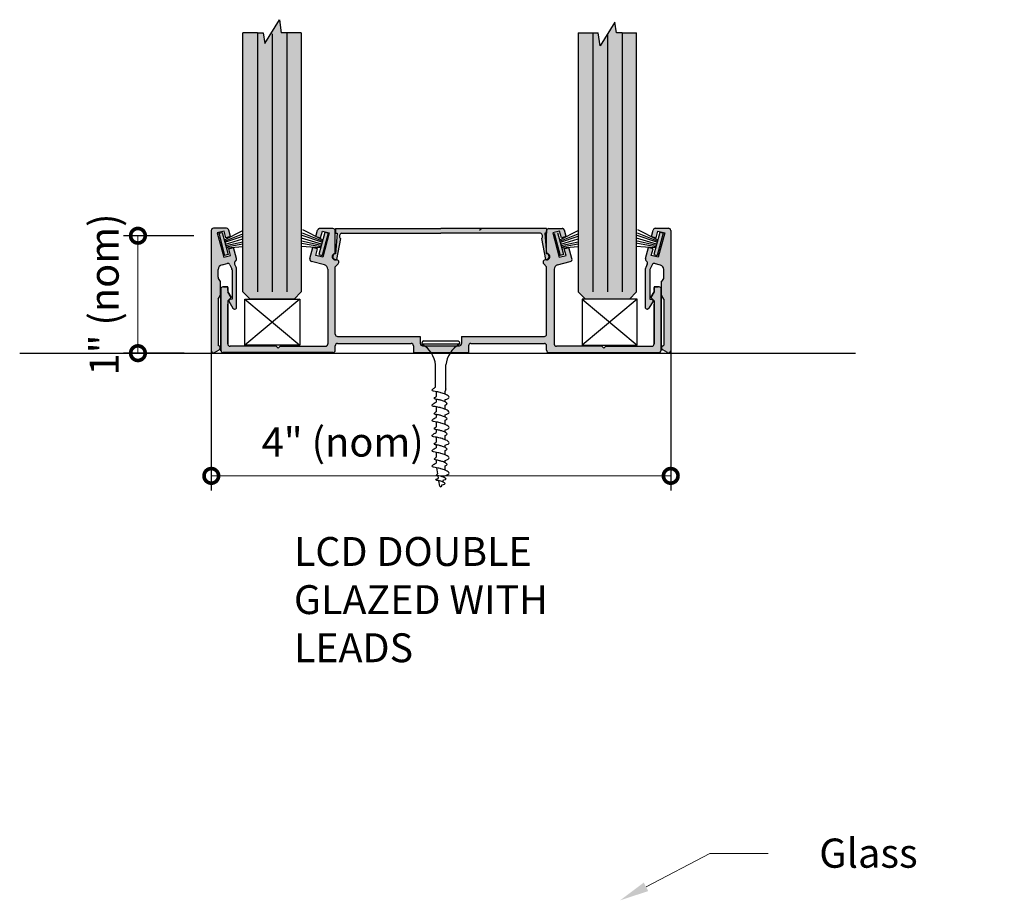
# Model space of a CAD drawing. Units: inches. Extents: x 138 to 1021, y 402 to 1414.
# Drawn here: x 999 to 1007, y 1397 to 1405 of the extents above; entities that cross this region are included whole.
import ezdxf
from ezdxf import colors
from ezdxf.entities.mleader import LeaderData, LeaderLine
from ezdxf.math import Vec2, Vec3

# ---------------------------------------------------------------- set-up
doc = ezdxf.new("R2010")
doc.units = ezdxf.units.IN
doc.header["$LTSCALE"] = 2
doc.header["$MEASUREMENT"] = 0
doc.header["$PDMODE"] = 32
doc.linetypes.add('CENTER2', pattern=[1.125, 0.75, -0.125, 0.125, -0.125])
doc.layers.get('Defpoints').update_dxf_attribs({"color": 30})
for name, color, linetype in [('01 Cut', 7, 'Continuous'), ('02 Med', 82, 'Continuous'), ('03 Lite', 161, 'Continuous'), ('1', 53, 'Continuous')]:
    doc.layers.add(name, color=color, linetype=linetype)
doc.layers.add('06 Dims', color=1, linetype='Continuous', lineweight=5)
doc.styles.get("Standard").update_dxf_attribs({"font": 'GOTHIC.TTF'})
doc.dimstyles.new('1-2', dxfattribs={"dimscale": 12, "dimtxt": 0.03125, "dimasz": 0.03125, "dimexe": 0.03125, "dimexo": 0.0625, "dimgap": 0.03125, "dimtad": 1, "dimdec": 4, "dimlfac": 0.25, "dimzin": 0, "dimdsep": 46, "dimlunit": 4, "dimtxsty": 'Standard', "dimblk": 'DOTSMALL', "dimblk1": 'DOTSMALL', "dimblk2": 'DOTSMALL', "dimcen": 0, "dimclrd": 256, "dimclre": 256, "dimclrt": 256, "dimadec": 0, "dimazin": 0, "dimtfac": 0.75, "dimtdec": 4, "dimtofl": 0, "dimtmove": 0, "dimatfit": 3, "dimldrblk": 'DOT', "dimfxl": 1, "dimfrac": 1, "dimtolj": 1, "dimtzin": 0, "dimlwd": -1, "dimarcsym": 0})

# ---------------------------------------------------------------- blocks, each defined once
blk = doc.blocks.new('_DotSmall')
at = {"color": 0, "linetype": 'ByBlock', "const_width": 0.5}
blk.add_lwpolyline([(-0.0625, 0, 1), (0.0625, 0, 1)], format="xyb", close=True, dxfattribs=at)
blk = doc.blocks.new('*D7')
at = {"layer": '06 Dims', "lineweight": -2, "transparency": 16777216}
for p, q in [((1000.2471, 1403.1376), (999.6433, 1403.1376)), ((1000.1657, 1402.1314), (999.6433, 1402.1314))]:
    blk.add_line(p, q, dxfattribs=at)
at = {"layer": '06 Dims', "transparency": 16777216}
blk.add_line((999.7683, 1402.1314), (999.7683, 1403.1376), dxfattribs=at)
at = {"layer": 'Defpoints', "color": 0, "transparency": 16777216}
for p in [(999.7683, 1403.1376), (1000.4971, 1403.1376), (1000.4157, 1402.1314)]:
    blk.add_point(p, dxfattribs=at)
at = {"layer": '06 Dims', "transparency": 16777216, "xscale": 0.25, "yscale": 0.25, "zscale": 0.25}
for p, rotation in [((999.7683, 1403.1376), 90), ((999.7683, 1402.1314), 270)]:
    blk.add_blockref('_DotSmall', p, dxfattribs=dict(at, rotation=rotation))
at = {"layer": '06 Dims', "lineweight": -3, "transparency": 16777216, "insert": (999.4784, 1402.6345), "char_height": 0.25, "attachment_point": 5, "rotation": 90}
blk.add_mtext('\\A1;1" (nom)', dxfattribs=at)
blk = doc.blocks.new('_Dot')
at = {"color": 0, "linetype": 'ByBlock', "lineweight": -2}
blk.add_line((-0.5, 0), (-1, 0), dxfattribs=at)
at = {"color": 0, "linetype": 'ByBlock', "const_width": 0.5}
blk.add_lwpolyline([(-0.25, 0, 1), (0.25, 0, 1)], format="xyb", close=True, dxfattribs=at)
blk = doc.blocks.new('*D8')
at = {"layer": '06 Dims', "lineweight": -2, "transparency": 16777216}
for p, q in [((1000.3968, 1402.8426), (1000.3968, 1400.9547)), ((1004.3326, 1402.4121), (1004.3326, 1400.9547))]:
    blk.add_line(p, q, dxfattribs=at)
at = {"layer": '06 Dims', "transparency": 16777216}
blk.add_line((1000.3968, 1401.0797), (1004.3326, 1401.0797), dxfattribs=at)
at = {"layer": 'Defpoints', "color": 0, "transparency": 16777216}
for p in [(1000.3968, 1403.0926), (1004.3326, 1402.6621), (1004.3326, 1401.0797)]:
    blk.add_point(p, dxfattribs=at)
at = {"layer": '06 Dims', "transparency": 16777216, "xscale": 0.25, "yscale": 0.25, "zscale": 0.25, "rotation": 180}
blk.add_blockref('_DotSmall', (1000.3968, 1401.0797), dxfattribs=at)
at = {"layer": '06 Dims', "transparency": 16777216, "xscale": 0.25, "yscale": 0.25, "zscale": 0.25}
blk.add_blockref('_DotSmall', (1004.3326, 1401.0797), dxfattribs=at)
at = {"layer": '06 Dims', "lineweight": -3, "transparency": 16777216, "insert": (1001.5227, 1401.3696), "char_height": 0.25, "attachment_point": 5}
blk.add_mtext('\\A1;4" (nom)', dxfattribs=at)
blk = doc.blocks.new('D_Screw_Tapcon')
for p, q in [((-0.1564, 0.0213), (-0.1618, 0.0071)), ((0.1614, 0), (-0.1614, 0)), ((-0.1482, 0.0269), (0.1482, 0.0269)), ((0.1564, 0.0213), (0.1618, 0.0071)), ((-0.0438, -0.3699), (-0.0438, -0.1784)), ((0.0438, -0.3823), (0.0438, -0.1784)), ((-0.0384, -0.4075), (-0.0384, -0.4491)), ((0.0438, -0.3823), (0.0384, -0.4047)), ((0.0384, -0.4291), (0.0384, -0.4047)), ((-0.0384, -0.4734), (-0.0384, -0.4982)), ((0.0384, -0.4957), (0.0384, -0.4754)), ((-0.0384, -0.5378), (-0.0384, -0.5794)), ((0.0384, -0.5593), (0.0384, -0.5222)), ((-0.0384, -0.6037), (-0.0384, -0.6285)), ((-0.0384, -0.6681), (-0.0384, -0.7097)), ((0.0384, -0.6259), (0.0384, -0.6057)), ((0.0384, -0.6896), (0.0384, -0.6526)), ((-0.0384, -0.734), (-0.0384, -0.7588)), ((0.0384, -0.7562), (0.0384, -0.736)), ((-0.0384, -0.7983), (-0.0384, -0.84)), ((0.0384, -0.8199), (0.0384, -0.7829)), ((-0.0384, -0.8643), (-0.0384, -0.8891)), ((0.0384, -0.8864), (0.0384, -0.8662)), ((0.0384, -0.9502), (0.0384, -0.9132)), ((-0.0384, -0.9286), (-0.0384, -0.9703)), ((-0.0384, -0.9945), (-0.0384, -1.0203)), ((0.0384, -1.0167), (0.0384, -0.9965)), ((-0.0254, -1.1113), (-0.0341, -1.06)), ((0.0384, -1.0813), (0.0384, -1.0435)), ((-0.019, -1.1486), (-0.0223, -1.1293)), ((-0.0075, -1.2165), (-0.0152, -1.1709)), ((0.0179, -1.1796), (0.0223, -1.1628)), ((0.0275, -1.1427), (0.0303, -1.1321)), ((0.0081, -1.2171), (0.0106, -1.2076))]:
    blk.add_line(p, q)
for centre, radius, start, end in [((-0.1536, 0.004), 0.00876, 159.18743, 239.91817), ((-0.1482, 0.0182), 0.00876, 90, 159.18743), ((0.1482, 0.0182), 0.00876, 20.81257, 90), ((0.1536, 0.004), 0.00876, 300.08183, 20.81257), ((-0.2741, -0.2042), 0.2318, 6.3879, 59.91817), ((0.2741, -0.2042), 0.2318, 120.08183, 173.6121), ((0.0003, -1.2151), 0.00798, 189.63597, 345.35354)]:
    blk.add_arc(centre, radius, start, end)
for points, knots in [([(0.0384, -0.4754), (0.0559, -0.4693), (0.0899, -0.4576), (0.0389, -0.4269), (0.0033, -0.4172), (-0.0313, -0.4069), (-0.0895, -0.4026), (-0.0605, -0.3775), (-0.048, -0.3716), (-0.0438, -0.3699)], [0, 0, 0, 0, 0.0897748, 0.1736457, 0.2725011, 0.3577268, 0.4500354, 0.5077349, 0.5382646, 0.5382646, 0.5382646, 0.5382646]), ([(0.0384, -0.6057), (0.0559, -0.5996), (0.0899, -0.5878), (0.0389, -0.5572), (0.0033, -0.5475), (-0.0313, -0.5372), (-0.0895, -0.5329), (-0.0584, -0.506), (-0.0443, -0.5002), (-0.0384, -0.4982)], [0, 0, 0, 0, 0.0897748, 0.1736457, 0.2725011, 0.3577268, 0.4500354, 0.5077349, 0.551495, 0.551495, 0.551495, 0.551495]), ([(0.0382, -0.5223), (0.0475, -0.5188), (0.0642, -0.5105), (0.0291, -0.4893), (0.0024, -0.4821), (-0.0236, -0.4743), (-0.0672, -0.4711), (-0.0476, -0.4541), (-0.0399, -0.4498), (-0.0384, -0.4491)], [0.0221431, 0.0221431, 0.0221431, 0.0221431, 0.0897748, 0.1736457, 0.2725011, 0.3577268, 0.4500354, 0.5077349, 0.5205148, 0.5205148, 0.5205148, 0.5205148]), ([(0.0384, -0.6526), (0.0477, -0.6491), (0.0643, -0.6408), (0.0293, -0.6197), (0.0026, -0.6124), (-0.0234, -0.6046), (-0.067, -0.6014), (-0.0474, -0.5845), (-0.0398, -0.5801), (-0.0384, -0.5794)], [0.0221431, 0.0221431, 0.0221431, 0.0221431, 0.0897748, 0.1736457, 0.2725011, 0.3577268, 0.4500354, 0.5077349, 0.5205148, 0.5205148, 0.5205148, 0.5205148]), ([(0.0384, -0.736), (0.0559, -0.7299), (0.0899, -0.7181), (0.0389, -0.6875), (0.0033, -0.6778), (-0.0313, -0.6675), (-0.0895, -0.6631), (-0.0584, -0.6362), (-0.0443, -0.6305), (-0.0384, -0.6285)], [0, 0, 0, 0, 0.0897748, 0.1736457, 0.2725011, 0.3577268, 0.4500354, 0.5077349, 0.551495, 0.551495, 0.551495, 0.551495]), ([(0.0384, -0.8662), (0.0559, -0.8602), (0.0899, -0.8484), (0.0389, -0.8178), (0.0033, -0.8081), (-0.0313, -0.7977), (-0.0895, -0.7934), (-0.0584, -0.7665), (-0.0443, -0.7608), (-0.0384, -0.7588)], [0, 0, 0, 0, 0.0897748, 0.1736457, 0.2725011, 0.3577268, 0.4500354, 0.5077349, 0.551495, 0.551495, 0.551495, 0.551495]), ([(0.0384, -0.7829), (0.0477, -0.7794), (0.0643, -0.771), (0.0293, -0.7499), (0.0026, -0.7427), (-0.0234, -0.7349), (-0.067, -0.7317), (-0.0474, -0.7147), (-0.0398, -0.7104), (-0.0384, -0.7097)], [0.0221431, 0.0221431, 0.0221431, 0.0221431, 0.0897748, 0.1736457, 0.2725011, 0.3577268, 0.4500354, 0.5077349, 0.5205148, 0.5205148, 0.5205148, 0.5205148]), ([(0.0384, -0.9132), (0.0477, -0.9097), (0.0643, -0.9013), (0.0293, -0.8802), (0.0026, -0.8729), (-0.0234, -0.8652), (-0.067, -0.862), (-0.0474, -0.845), (-0.0398, -0.8407), (-0.0384, -0.84)], [0.0221431, 0.0221431, 0.0221431, 0.0221431, 0.0897748, 0.1736457, 0.2725011, 0.3577268, 0.4500354, 0.5077349, 0.5205148, 0.5205148, 0.5205148, 0.5205148]), ([(0.0384, -0.9965), (0.0559, -0.9904), (0.0899, -0.9787), (0.0389, -0.948), (0.0033, -0.9383), (-0.0313, -0.928), (-0.0895, -0.9237), (-0.0584, -0.8968), (-0.0443, -0.891), (-0.0384, -0.8891)], [0, 0, 0, 0, 0.0897748, 0.1736457, 0.2725011, 0.3577268, 0.4500354, 0.5077349, 0.551495, 0.551495, 0.551495, 0.551495]), ([(0.0384, -1.0435), (0.0477, -1.0399), (0.0643, -1.0316), (0.0293, -1.0105), (0.0026, -1.0032), (-0.0234, -0.9955), (-0.067, -0.9922), (-0.0474, -0.9753), (-0.0398, -0.971), (-0.0384, -0.9703)], [0.0221431, 0.0221431, 0.0221431, 0.0221431, 0.0897748, 0.1736457, 0.2725011, 0.3577268, 0.4500354, 0.5077349, 0.5205148, 0.5205148, 0.5205148, 0.5205148]), ([(0.0303, -1.1321), (0.0572, -1.1212), (0.0892, -1.1095), (0.0389, -1.0792), (0.0033, -1.0695), (-0.0313, -1.0592), (-0.0895, -1.0549), (-0.0584, -1.028), (-0.0443, -1.0222), (-0.0384, -1.0203)], [0.0034099, 0.0034099, 0.0034099, 0.0034099, 0.0897748, 0.1736457, 0.2725011, 0.3577268, 0.4500354, 0.5077349, 0.551495, 0.551495, 0.551495, 0.551495]), ([(0.0106, -1.2076), (0.0291, -1.2022), (0.0456, -1.196), (0.0192, -1.1801), (0.0004, -1.175), (-0.0179, -1.1695), (-0.0486, -1.1673), (-0.0322, -1.1531), (-0.0248, -1.15), (-0.019, -1.1486)], [0.0046582, 0.0046582, 0.0046582, 0.0046582, 0.0897748, 0.1736457, 0.2725011, 0.3577268, 0.4500354, 0.5077349, 0.551495, 0.551495, 0.551495, 0.551495]), ([(0.0223, -1.1628), (0.0403, -1.163), (0.0527, -1.1568), (0.0264, -1.1409), (0.0064, -1.1355), (-0.0131, -1.1297), (-0.0458, -1.1272), (-0.0315, -1.1149), (-0.026, -1.1117), (-0.0254, -1.1113)], [0.0221431, 0.0221431, 0.0221431, 0.0221431, 0.0897748, 0.1736457, 0.2725011, 0.3577268, 0.4500354, 0.5077349, 0.5161413, 0.5161413, 0.5161413, 0.5161413])]:
    blk.add_open_spline(points, degree=3, knots=knots)

msp = doc.modelspace()

# ---------------------------------------------------------------- hatches: boundary and pattern name
at = {"layer": '02 Med', "lineweight": -3, "transparency": 33554457}
h = msp.add_hatch(color=9, dxfattribs=at)
h.dxf.hatch_style = 1
h.paths.add_polyline_path([(1000.44756, 1403.16209), (1000.5065, 1403.17789), (1000.52179, 1403.12084), (1000.56166, 1403.13153), (1000.54687, 1403.18672, 0.3394543), (1000.52785, 1403.20131), (1000.41556, 1403.20131, 0.4142136), (1000.39587, 1403.18163), (1000.39587, 1402.1476, 0.4883672), (1000.42465, 1402.13594), (1000.46402, 1402.15867, 0.2679492), (1000.47386, 1402.17572), (1000.47386, 1402.18027, 0.2679492), (1000.46796, 1402.1905), (1000.45493, 1402.19802), (1000.45493, 1402.59511), (1000.47461, 1402.6292), (1000.47461, 1402.74747, -0.2679492), (1000.45493, 1402.78157), (1000.45493, 1402.84855, -0.355729), (1000.48871, 1402.88859), (1000.53277, 1402.9004, -0.3639769), (1000.55571, 1402.8897), (1000.57246, 1402.85376, -0.1095119), (1000.57431, 1402.84545), (1000.57431, 1402.59465), (1000.55629, 1402.59112, 0.5773503), (1000.54777, 1402.57636), (1000.58266, 1402.51592, 0.2818812), (1000.59711, 1402.50807, 0.3143728), (1000.61241, 1402.5176), (1000.61241, 1402.8569, 0.1095119), (1000.61056, 1402.86521), (1000.5965, 1402.89537, -0.3781131), (1000.60387, 1402.92036, 0.3290269), (1000.61241, 1402.94212), (1000.58709, 1403.03659), (1000.54726, 1403.02577), (1000.56254, 1402.96873), (1000.5036, 1402.95294)])
h = msp.add_hatch(color=9, dxfattribs=at)
h.dxf.hatch_style = 1
h.paths.add_polyline_path([(1001.47042, 1402.93149), (1001.45899, 1402.93149, -1.0024838), (1001.45899, 1402.98562), (1001.45899, 1403.17972, 0.4142136), (1001.4393, 1403.1994), (1001.32638, 1403.1994, 0.3394543), (1001.30736, 1403.18481), (1001.29308, 1403.13153), (1001.33295, 1403.12084), (1001.34824, 1403.17789), (1001.40718, 1403.16209), (1001.35114, 1402.95294), (1001.2922, 1402.96873), (1001.30748, 1403.02577), (1001.26764, 1403.03659), (1001.24213, 1402.94138, 0.4142136), (1001.25605, 1402.91727), (1001.36583, 1402.88786, -0.3394543), (1001.39501, 1402.84983), (1001.39501, 1402.46251), (1001.39501, 1402.21088, -0.4142136), (1001.37533, 1402.1912), (1000.9872, 1402.1912), (1000.9693, 1402.1733), (1000.9514, 1402.1912), (1000.67621, 1402.1912), (1000.55788, 1402.1912, -0.4142136), (1000.5382, 1402.21088), (1000.5382, 1402.58117), (1000.56584, 1402.60882), (1000.5382, 1402.6567), (1000.5382, 1402.69514, 0.052981), (1000.53758, 1402.70093), (1000.50254, 1402.70093, 0.2327194), (1000.47914, 1402.68942), (1000.47914, 1402.1862), (1000.47914, 1402.1561, 0.4142136), (1000.49883, 1402.13641), (1001.4393, 1402.13641, 0.4142136), (1001.45899, 1402.1561), (1001.45899, 1402.19547, -0.4142136), (1001.47867, 1402.21515), (1002.10835, 1402.21515, -0.4142136), (1002.12804, 1402.19547), (1002.12804, 1402.13641), (1002.60048, 1402.13641), (1002.60048, 1402.19547, -0.4142136), (1002.62016, 1402.21515), (1003.24984, 1402.21515, -0.4142136), (1003.26952, 1402.19547), (1003.26952, 1402.1561, 0.4142136), (1003.28921, 1402.13641), (1004.22969, 1402.13641, 0.4142136), (1004.24937, 1402.1561), (1004.24937, 1402.19433), (1004.24937, 1402.68942, 0.2327194), (1004.22598, 1402.70093), (1004.19093, 1402.70093, 0.052981), (1004.19032, 1402.69514), (1004.19032, 1402.6567), (1004.16267, 1402.60882), (1004.19032, 1402.58117), (1004.19032, 1402.21088, -0.4142136), (1004.17063, 1402.1912), (1004.03973, 1402.1912), (1003.77712, 1402.1912), (1003.75921, 1402.1733), (1003.74131, 1402.1912), (1003.35319, 1402.1912, -0.4142136), (1003.3335, 1402.21088), (1003.3335, 1402.49699), (1003.3335, 1402.84983, -0.3394543), (1003.36268, 1402.88786), (1003.47246, 1402.91727, 0.4142136), (1003.48638, 1402.94138), (1003.46087, 1403.03659), (1003.42103, 1403.02577), (1003.43632, 1402.96873), (1003.37737, 1402.95294), (1003.32133, 1403.16209), (1003.38027, 1403.17789), (1003.39556, 1403.12084), (1003.43543, 1403.13153), (1003.42115, 1403.18481, 0.3394543), (1003.40214, 1403.1994), (1003.28921, 1403.1994, 0.4142136), (1003.26952, 1403.17972), (1003.26952, 1402.98562, -1.0024838), (1003.26952, 1402.93149), (1003.2581, 1402.93149, 0.6687273), (1003.2442, 1402.89787), (1003.26952, 1402.87261), (1003.26952, 1402.29389, -0.4142136), (1003.24984, 1402.27421), (1002.54142, 1402.27421), (1002.54142, 1402.21515, -0.4142136), (1002.52174, 1402.19547), (1002.20678, 1402.19547, -0.4142136), (1002.18709, 1402.21515), (1002.18709, 1402.27421), (1001.47867, 1402.27421, -0.4142136), (1001.45899, 1402.29389), (1001.45899, 1402.87261), (1001.48432, 1402.89787, 0.6687273)])
h = msp.add_hatch(color=9, dxfattribs=at)
h.dxf.hatch_style = 1
h.paths.add_polyline_path([(1003.26759, 1403.1994), (1002.36426, 1403.1994), (1001.46092, 1403.1994), (1001.46092, 1403.16003), (1001.47366, 1403.16003), (1001.4614, 1402.9836, 0.9911986), (1001.46195, 1402.9342), (1001.46956, 1402.93464), (1001.50288, 1403.11456, -0.5541514), (1001.51123, 1403.15969), (1001.5113, 1403.16003), (1002.36426, 1403.16003), (1003.21722, 1403.16003), (1003.21728, 1403.15969, -0.5541514), (1003.22564, 1403.11456), (1003.25895, 1402.93464), (1003.26656, 1402.9342, 0.9910806), (1003.26712, 1402.9836, 0.0000596), (1003.26712, 1402.9836), (1003.25486, 1403.16003), (1003.26759, 1403.16003)])
h = msp.add_hatch(color=9, dxfattribs=at)
h.dxf.hatch_style = 1
h.paths.add_polyline_path([(1004.33264, 1403.18163, 0.4142136), (1004.31295, 1403.20131), (1004.20066, 1403.20131, 0.3394543), (1004.18165, 1403.18672), (1004.16686, 1403.13153), (1004.20673, 1403.12084), (1004.22201, 1403.17789), (1004.28096, 1403.16209), (1004.22491, 1402.95294), (1004.16597, 1402.96873), (1004.18125, 1403.02577), (1004.14142, 1403.03659), (1004.1161, 1402.94212, 0.3290269), (1004.12464, 1402.92036, -0.3781131), (1004.13201, 1402.89537), (1004.11795, 1402.86521, 0.1095119), (1004.1161, 1402.8569), (1004.1161, 1402.5176, 0.3143728), (1004.1314, 1402.50807, 0.2818812), (1004.14585, 1402.51592), (1004.18074, 1402.57636, 0.5773503), (1004.17222, 1402.59112), (1004.1542, 1402.59465), (1004.1542, 1402.84545, -0.1095119), (1004.15605, 1402.85376), (1004.17281, 1402.8897, -0.286964), (1004.19032, 1402.90107), (1004.2444, 1402.88657, -0.3394543), (1004.27358, 1402.84855), (1004.27358, 1402.78157, -0.2679492), (1004.2539, 1402.74747), (1004.2539, 1402.6292), (1004.27358, 1402.59511), (1004.27358, 1402.19904), (1004.26056, 1402.19152, 0.3136879), (1004.25482, 1402.17931, 0.3032618), (1004.26449, 1402.15969), (1004.30386, 1402.13696, 0.4883672), (1004.33264, 1402.14862)])
at = {"layer": '03 Lite', "lineweight": -3}
for points in [[(1000.48997, 1403.16646), (1000.46139, 1403.15896), (1000.51128, 1402.96888), (1000.53987, 1402.97638), (1000.52045, 1403.05038)], [(1001.36829, 1403.16646), (1001.39688, 1403.15896), (1001.34699, 1402.96888), (1001.3184, 1402.97638), (1001.33782, 1403.05038)], [(1003.33462, 1403.15896), (1003.36321, 1403.16646), (1003.39368, 1403.05038), (1003.4131, 1402.97638), (1003.38452, 1402.96888)], [(1004.26713, 1403.15896), (1004.23854, 1403.16646), (1004.20807, 1403.05038), (1004.18864, 1402.97638), (1004.21723, 1402.96888)]]:
    msp.add_hatch(color=256, dxfattribs=at).paths.add_polyline_path(points)
at = {"layer": '1', "transparency": 33554687}
h = msp.add_hatch(color=7, dxfattribs=at)
h.dxf.hatch_style = 1
h.set_gradient(color1=(0, 135, 199), color2=(0, 135, 199), rotation=90, tint=1, name='CYLINDER')
h.paths.add_polyline_path([(1001.04281, 1404.87744), (1000.99643, 1404.87744), (1000.98016, 1404.98939), (1000.85546, 1404.78557), (1000.84151, 1404.87744), (1000.79281, 1404.87744), (1000.66781, 1404.87744), (1000.66781, 1402.65625), (1000.73031, 1402.59375), (1001.10531, 1402.59375), (1001.16781, 1402.65625), (1001.16781, 1404.87744)])
h = msp.add_hatch(color=7, dxfattribs=at)
h.dxf.hatch_style = 1
h.set_gradient(color1=(0, 135, 199), color2=(0, 135, 199), rotation=90, tint=1, name='CYLINDER')
h.paths.add_polyline_path([(1003.66579, 1404.87744), (1003.54079, 1404.87744), (1003.54079, 1402.65625), (1003.60329, 1402.59375), (1003.97829, 1402.59375), (1004.04079, 1402.65625), (1004.04079, 1404.87744), (1003.91579, 1404.87744), (1003.86709, 1404.87744), (1003.85314, 1404.96931), (1003.72844, 1404.7655), (1003.71217, 1404.87744)])

# ---------------------------------------------------------------- linework, layer by layer
for p, q in [((1000.39587, 1403.18163), (1000.39587, 1402.1476)), ((1002.69477, 1403.18465), (1002.7094, 1403.19783)), ((1004.33264, 1403.18163), (1004.33264, 1402.14862))]:
    msp.add_line(p, q)
at = {"linetype": 'CENTER2'}
for p, q in [((1000.46139, 1403.15896), (1000.48997, 1403.16646)), ((1001.4393, 1403.1994), (1001.32638, 1403.1994)), ((1001.39688, 1403.15896), (1001.36829, 1403.16646)), ((1003.28921, 1403.1994), (1003.40214, 1403.1994)), ((1000.54726, 1403.02577), (1000.58709, 1403.03659)), ((1001.30748, 1403.02577), (1001.26764, 1403.03659)), ((1003.42103, 1403.02577), (1003.46087, 1403.03659)), ((1004.18125, 1403.02577), (1004.14142, 1403.03659)), ((1000.53987, 1402.97638), (1000.51128, 1402.96888)), ((1001.3184, 1402.97638), (1001.34699, 1402.96888)), ((1000.9872, 1402.1912), (1001.37533, 1402.1912)), ((1003.74131, 1402.1912), (1003.35319, 1402.1912)), ((1001.4393, 1402.13641), (1000.49883, 1402.13641)), ((1003.28921, 1402.13641), (1004.22969, 1402.13641))]:
    msp.add_line(p, q, dxfattribs=at)
at = {"linetype": 'Continuous'}
for p, q in [((1001.46092, 1403.1994), (1002.36426, 1403.1994)), ((1001.46092, 1403.1994), (1001.46092, 1403.16003)), ((1003.26759, 1403.1994), (1002.36426, 1403.1994)), ((1003.26759, 1403.1994), (1003.26759, 1403.16003)), ((1001.46092, 1403.16003), (1001.47366, 1403.16003)), ((1001.47366, 1403.16003), (1001.4614, 1402.9836)), ((1001.50288, 1403.11456), (1001.46956, 1402.93464)), ((1001.5113, 1403.16003), (1001.51123, 1403.15969)), ((1001.5113, 1403.16003), (1002.36426, 1403.16003)), ((1003.21722, 1403.16003), (1002.36426, 1403.16003)), ((1003.21722, 1403.16003), (1003.21728, 1403.15969)), ((1003.22564, 1403.11456), (1003.25895, 1402.93464)), ((1003.26759, 1403.16003), (1003.25486, 1403.16003)), ((1003.25486, 1403.16003), (1003.26712, 1402.9836)), ((1001.45899, 1402.93149), (1001.47042, 1402.93149)), ((1001.46195, 1402.9342), (1001.46956, 1402.93464)), ((1001.48432, 1402.89787), (1001.45899, 1402.87261)), ((1001.47867, 1402.27421), (1002.18709, 1402.27421)), ((1002.54142, 1402.27421), (1003.24984, 1402.27421)), ((1001.47867, 1402.21515), (1002.10835, 1402.21515)), ((1002.20678, 1402.19547), (1002.52174, 1402.19547)), ((1002.62016, 1402.21515), (1003.24984, 1402.21515)), ((1002.12804, 1402.13641), (1002.60048, 1402.13641))]:
    msp.add_line(p, q, dxfattribs=at)
at = {"linetype": 'CENTER2'}
for centre, start, end in [((1001.32638, 1403.17972), 90, 165), ((1003.40214, 1403.17972), 15, 90)]:
    msp.add_arc(centre, 0.01969, start, end, dxfattribs=at)
at = {"linetype": 'Continuous'}
for centre, radius, start, end in [((1001.52116, 1403.13451), 0.02706, 109.414885, 227.495649), ((1003.20735, 1403.13451), 0.02706, 312.504351, 70.585115), ((1000.61434, 1402.90369), 0.01969, 122.149612, 204.998652), ((1001.45892, 1402.95855), 0.02706, 89.857866, 270.142134), ((1001.46189, 1402.9589), 0.0247, 91.155146, 270.142134), ((1001.47042, 1402.91181), 0.01969, 314.913091, 90), ((1003.26662, 1402.9589), 0.0247, 269.857866, 88.844854), ((1003.26959, 1402.95855), 0.02706, 269.857866, 90.142134), ((1002.20678, 1402.21515), 0.01969, 180, 270)]:
    msp.add_arc(centre, radius, start, end, dxfattribs=at)
at = {"layer": '01 Cut', "lineweight": -3}
for p, q in [((1000.85546, 1404.78557), (1000.98016, 1404.98939)), ((1000.98016, 1404.98939), (1000.99643, 1404.87744)), ((1003.85314, 1404.96931), (1003.72844, 1404.7655)), ((1003.86709, 1404.87744), (1003.85314, 1404.96931)), ((1000.66781, 1402.65625), (1000.66781, 1404.87744)), ((1000.79281, 1404.87744), (1000.66781, 1404.87744)), ((1000.79281, 1404.87744), (1000.79281, 1402.65625)), ((1000.79281, 1404.87744), (1000.84151, 1404.87744)), ((1000.84151, 1404.87744), (1000.85546, 1404.78557)), ((1000.91781, 1404.86741), (1000.91781, 1402.65625)), ((1001.04281, 1404.87744), (1000.99643, 1404.87744)), ((1001.04281, 1404.87744), (1001.04281, 1402.65625)), ((1001.16781, 1404.87744), (1001.04281, 1404.87744)), ((1001.16781, 1404.87744), (1001.16781, 1402.65625)), ((1003.54079, 1404.87744), (1003.66579, 1404.87744)), ((1003.54079, 1404.87744), (1003.54079, 1402.65625)), ((1003.66579, 1404.87744), (1003.71217, 1404.87744)), ((1003.66579, 1404.87744), (1003.66579, 1402.65625)), ((1003.72844, 1404.7655), (1003.71217, 1404.87744)), ((1003.79079, 1404.86741), (1003.79079, 1402.65625)), ((1003.91579, 1404.87744), (1003.86709, 1404.87744)), ((1003.91579, 1404.87744), (1004.04079, 1404.87744)), ((1003.91579, 1404.87744), (1003.91579, 1402.65625)), ((1004.04079, 1402.65625), (1004.04079, 1404.87744)), ((1000.73031, 1402.59375), (1000.66781, 1402.65625)), ((1001.10531, 1402.59375), (1000.73031, 1402.59375)), ((1001.16781, 1402.65625), (1001.10531, 1402.59375)), ((1003.60329, 1402.59375), (1003.54079, 1402.65625)), ((1003.97829, 1402.59375), (1003.60329, 1402.59375)), ((1004.04079, 1402.65625), (1003.97829, 1402.59375))]:
    msp.add_line(p, q, dxfattribs=at)
at = {"layer": '01 Cut', "linetype": 'Continuous'}
for p, q in [((1000.52785, 1403.20131), (1000.41556, 1403.20131)), ((1000.5065, 1403.17789), (1000.44756, 1403.16209)), ((1000.52179, 1403.12084), (1000.5065, 1403.17789)), ((1000.56166, 1403.13153), (1000.54687, 1403.18672)), ((1001.29308, 1403.13153), (1001.30736, 1403.18481)), ((1001.33295, 1403.12084), (1001.34824, 1403.17789)), ((1001.34824, 1403.17789), (1001.40718, 1403.16209)), ((1001.45899, 1402.98562), (1001.45899, 1403.17972)), ((1003.26952, 1402.98562), (1003.26952, 1403.17972)), ((1003.26952, 1402.98562), (1003.26952, 1403.17972)), ((1003.38027, 1403.17789), (1003.32133, 1403.16209)), ((1003.39556, 1403.12084), (1003.38027, 1403.17789)), ((1003.43543, 1403.13153), (1003.42115, 1403.18481)), ((1004.16686, 1403.13153), (1004.18165, 1403.18672)), ((1004.20066, 1403.20131), (1004.31295, 1403.20131)), ((1004.20673, 1403.12084), (1004.22201, 1403.17789)), ((1004.22201, 1403.17789), (1004.28096, 1403.16209)), ((1000.44756, 1403.16209), (1000.5036, 1402.95294)), ((1000.56166, 1403.13153), (1000.52179, 1403.12084)), ((1001.29308, 1403.13153), (1001.33295, 1403.12084)), ((1001.40718, 1403.16209), (1001.35114, 1402.95294)), ((1003.32133, 1403.16209), (1003.37737, 1402.95294)), ((1003.43543, 1403.13153), (1003.39556, 1403.12084)), ((1004.16686, 1403.13153), (1004.20673, 1403.12084)), ((1004.28096, 1403.16209), (1004.22491, 1402.95294)), ((1000.56254, 1402.96873), (1000.54726, 1403.02577)), ((1000.61241, 1402.94212), (1000.58709, 1403.03659)), ((1001.24213, 1402.94138), (1001.26764, 1403.03659)), ((1001.2922, 1402.96873), (1001.30748, 1403.02577)), ((1003.43632, 1402.96873), (1003.42103, 1403.02577)), ((1003.48638, 1402.94138), (1003.46087, 1403.03659)), ((1004.1161, 1402.94212), (1004.14142, 1403.03659)), ((1004.16597, 1402.96873), (1004.18125, 1403.02577)), ((1000.5036, 1402.95294), (1000.56254, 1402.96873)), ((1001.36583, 1402.88786), (1001.25605, 1402.91727)), ((1001.35114, 1402.95294), (1001.2922, 1402.96873)), ((1003.26952, 1402.93149), (1003.2581, 1402.93149)), ((1003.26656, 1402.9342), (1003.25895, 1402.93464)), ((1003.36268, 1402.88786), (1003.47246, 1402.91727)), ((1003.37737, 1402.95294), (1003.43632, 1402.96873)), ((1004.22491, 1402.95294), (1004.16597, 1402.96873)), ((1000.45493, 1402.78157), (1000.45493, 1402.84855)), ((1000.48871, 1402.88859), (1000.53277, 1402.9004)), ((1000.55571, 1402.8897), (1000.57246, 1402.85376)), ((1000.57431, 1402.84545), (1000.57431, 1402.59465)), ((1000.5965, 1402.89537), (1000.61056, 1402.86521)), ((1000.61241, 1402.5176), (1000.61241, 1402.8569)), ((1001.39501, 1402.84983), (1001.39501, 1402.46251)), ((1001.45899, 1402.29389), (1001.45899, 1402.87261)), ((1003.2442, 1402.89787), (1003.26952, 1402.87261)), ((1003.26952, 1402.29389), (1003.26952, 1402.87261)), ((1003.3335, 1402.84983), (1003.3335, 1402.46251)), ((1004.1161, 1402.5176), (1004.1161, 1402.8569)), ((1004.13201, 1402.89537), (1004.11795, 1402.86521)), ((1004.1542, 1402.84545), (1004.1542, 1402.59465)), ((1004.17281, 1402.8897), (1004.15605, 1402.85376)), ((1004.2444, 1402.88657), (1004.19032, 1402.90107)), ((1004.27358, 1402.78157), (1004.27358, 1402.84855)), ((1000.47461, 1402.6292), (1000.47461, 1402.74747)), ((1004.2539, 1402.6292), (1004.2539, 1402.74747)), ((1000.47914, 1402.18804), (1000.47914, 1402.68942)), ((1000.47914, 1402.68942), (1000.47914, 1402.1862)), ((1000.53758, 1402.70093), (1000.50254, 1402.70093)), ((1000.50254, 1402.70093), (1000.53758, 1402.70093)), ((1000.5382, 1402.66758), (1000.5382, 1402.69514)), ((1000.5382, 1402.69514), (1000.5382, 1402.6567)), ((1000.56584, 1402.60882), (1000.5382, 1402.6567)), ((1000.5382, 1402.6567), (1000.56584, 1402.60882)), ((1004.16267, 1402.60882), (1004.19032, 1402.6567)), ((1004.19032, 1402.6567), (1004.16267, 1402.60882)), ((1004.19032, 1402.66758), (1004.19032, 1402.69514)), ((1004.19032, 1402.69514), (1004.19032, 1402.6567)), ((1004.19093, 1402.70093), (1004.22598, 1402.70093)), ((1004.22598, 1402.70093), (1004.19093, 1402.70093)), ((1004.24937, 1402.18906), (1004.24937, 1402.68942)), ((1004.24937, 1402.68942), (1004.24937, 1402.18722)), ((1000.45493, 1402.59511), (1000.47461, 1402.6292)), ((1000.5382, 1402.58117), (1000.56584, 1402.60882)), ((1000.56584, 1402.60882), (1000.5382, 1402.58117)), ((1000.5382, 1402.58117), (1000.5382, 1402.21088)), ((1000.54777, 1402.57636), (1000.58266, 1402.51592)), ((1000.57431, 1402.59465), (1000.55629, 1402.59112)), ((1004.18074, 1402.57636), (1004.14585, 1402.51592)), ((1004.1542, 1402.59465), (1004.17222, 1402.59112)), ((1004.19032, 1402.58117), (1004.16267, 1402.60882)), ((1004.16267, 1402.60882), (1004.19032, 1402.58117)), ((1004.19032, 1402.58117), (1004.19032, 1402.21088)), ((1004.27358, 1402.59511), (1004.2539, 1402.6292)), ((1000.5382, 1402.21088), (1000.5382, 1402.55094)), ((1000.5963, 1402.50805), (1000.59793, 1402.50805)), ((1001.39501, 1402.49699), (1001.39501, 1402.21088)), ((1003.3335, 1402.49699), (1003.3335, 1402.21088)), ((1004.13221, 1402.50805), (1004.13058, 1402.50805)), ((1004.19032, 1402.21088), (1004.19032, 1402.55094)), ((1000.42465, 1402.13594), (1000.46402, 1402.15867)), ((1000.46796, 1402.1905), (1000.45493, 1402.19802)), ((1000.47386, 1402.17572), (1000.47386, 1402.18027)), ((1000.47914, 1402.19331), (1000.47914, 1402.1561)), ((1000.47914, 1402.15183), (1000.47914, 1402.19147)), ((1000.68879, 1402.1912), (1000.55788, 1402.1912)), ((1000.9514, 1402.1912), (1000.67621, 1402.1912)), ((1000.9693, 1402.1733), (1000.9514, 1402.1912)), ((1000.9514, 1402.1912), (1000.9693, 1402.1733)), ((1000.9872, 1402.1912), (1000.9693, 1402.1733)), ((1000.9693, 1402.1733), (1000.9872, 1402.1912)), ((1001.45899, 1402.1561), (1001.45899, 1402.19547)), ((1003.26952, 1402.1561), (1003.26952, 1402.19547)), ((1003.74131, 1402.1912), (1003.75921, 1402.1733)), ((1003.75921, 1402.1733), (1003.74131, 1402.1912)), ((1003.75921, 1402.1733), (1003.77712, 1402.1912)), ((1003.77712, 1402.1912), (1003.75921, 1402.1733)), ((1003.77712, 1402.1912), (1004.05231, 1402.1912)), ((1004.03973, 1402.1912), (1004.17063, 1402.1912)), ((1004.24937, 1402.19433), (1004.24937, 1402.1561)), ((1004.24937, 1402.15183), (1004.24937, 1402.19249)), ((1004.25465, 1402.17674), (1004.25465, 1402.18129)), ((1004.26056, 1402.19152), (1004.27358, 1402.19904)), ((1004.30386, 1402.13696), (1004.26449, 1402.15969))]:
    msp.add_line(p, q, dxfattribs=at)
at = {"layer": '01 Cut'}
for p, q in [((1000.45493, 1402.59511), (1000.45493, 1402.19802)), ((1004.27358, 1402.59511), (1004.27358, 1402.19904)), ((998.75531, 1402.13135), (1005.91517, 1402.13135))]:
    msp.add_line(p, q, dxfattribs=at)
at = {"layer": '01 Cut', "linetype": 'CENTER2'}
for p, q in [((1002.18709, 1402.27421), (1002.18709, 1402.21515)), ((1002.54142, 1402.27421), (1002.54142, 1402.21515)), ((1002.12804, 1402.19547), (1002.12804, 1402.13641)), ((1002.60048, 1402.19547), (1002.60048, 1402.13641))]:
    msp.add_line(p, q, dxfattribs=at)
at = {"layer": '01 Cut', "linetype": 'Continuous'}
for centre, radius, start, end in [((1000.41556, 1403.18163), 0.01969, 90, 180), ((1000.52785, 1403.18163), 0.01969, 15, 90), ((1001.4393, 1403.17972), 0.01969, 0, 90), ((1003.28921, 1403.17972), 0.01969, 90, 180), ((1003.28921, 1403.17972), 0.01969, 90, 180), ((1004.20066, 1403.18163), 0.01969, 90, 165), ((1004.31295, 1403.18163), 0.01969, 0, 90), ((1000.59339, 1402.93702), 0.01969, 285, 15), ((1000.59339, 1402.93702), 0.01969, 302.149612, 15), ((1001.26115, 1402.93629), 0.01969, 165, 255), ((1001.26115, 1402.93629), 0.01969, 165, 255), ((1003.2581, 1402.91181), 0.01969, 90, 225.086909), ((1003.46736, 1402.93629), 0.01969, 285, 15), ((1003.46736, 1402.93629), 0.01969, 285, 15), ((1004.13512, 1402.93702), 0.01969, 165, 237.850388), ((1004.11417, 1402.90369), 0.01969, 335.001348, 57.850388), ((1000.4964, 1402.84783), 0.04148, 100.685487, 179.013269), ((1000.53787, 1402.88138), 0.01969, 24.998652, 105), ((1000.55462, 1402.84545), 0.01969, 0, 24.998652), ((1000.59272, 1402.8569), 0.01969, 0, 24.998652), ((1001.35564, 1402.84983), 0.03937, 0, 75), ((1003.37287, 1402.84983), 0.03937, 105, 180), ((1004.13579, 1402.8569), 0.01969, 155.001348, 180), ((1004.13579, 1402.8569), 0.01969, 155.001348, 180), ((1004.17389, 1402.84545), 0.01969, 155.001348, 180), ((1004.17389, 1402.84545), 0.01969, 155.001348, 180), ((1004.19065, 1402.88138), 0.01969, 75, 155.001348), ((1004.23421, 1402.84855), 0.03937, 0, 75), ((1000.4943, 1402.78157), 0.03937, 180, 240), ((1004.23421, 1402.78157), 0.03937, 300, 0), ((1000.50254, 1402.6714), 0.02953, 90, 142.402629), ((1000.50254, 1402.6714), 0.02953, 90, 142.402629), ((1000.51064, 1402.69514), 0.02756, 0, 12.131007), ((1000.51064, 1402.69514), 0.02756, 0, 12.131007), ((1004.21788, 1402.69514), 0.02756, 167.868993, 180), ((1004.21788, 1402.69514), 0.02756, 167.868993, 180), ((1004.22598, 1402.6714), 0.02953, 37.597371, 90), ((1004.22598, 1402.6714), 0.02953, 37.597371, 90), ((1000.55629, 1402.58128), 0.00984, 90, 210), ((1004.17222, 1402.58128), 0.00984, 330, 90), ((1000.5963, 1402.5238), 0.01575, 210, 270), ((1000.59793, 1402.5238), 0.01575, 270, 336.838332), ((1004.13058, 1402.5238), 0.01575, 203.161668, 270), ((1004.13221, 1402.5238), 0.01575, 270, 330), ((1001.47867, 1402.29389), 0.01969, 180, 270), ((1003.24984, 1402.29389), 0.01969, 270, 0), ((1000.45418, 1402.17572), 0.01969, 300, 0), ((1000.46205, 1402.18027), 0.01181, 0, 60), ((1000.55788, 1402.21088), 0.01969, 180, 270), ((1000.55788, 1402.21088), 0.01969, 180, 270), ((1001.4393, 1402.1561), 0.01969, 270, 0), ((1001.4393, 1402.1561), 0.01969, 270, 0), ((1001.4393, 1402.1561), 0.01969, 270, 0), ((1001.47867, 1402.19547), 0.01969, 90, 180), ((1002.10835, 1402.19547), 0.01969, 0, 90), ((1002.52174, 1402.21515), 0.01969, 270, 0), ((1002.62016, 1402.19547), 0.01969, 90, 180), ((1003.24984, 1402.19547), 0.01969, 0, 90), ((1003.28921, 1402.1561), 0.01969, 180, 270), ((1003.28921, 1402.1561), 0.01969, 180, 270), ((1003.28921, 1402.1561), 0.01969, 180, 270), ((1004.17063, 1402.21088), 0.01969, 270, 0), ((1004.17063, 1402.21088), 0.01969, 270, 0), ((1004.26646, 1402.18129), 0.01181, 120, 180), ((1004.27434, 1402.17674), 0.01969, 180, 240), ((1000.41481, 1402.15299), 0.01969, 195.882538, 300), ((1004.31371, 1402.15401), 0.01969, 240, 344.117462)]:
    msp.add_arc(centre, radius, start, end, dxfattribs=at)
at = {"layer": '01 Cut', "linetype": 'CENTER2'}
for centre, start, end in [((1000.49883, 1402.1561), 180, 270), ((1001.37533, 1402.21088), 270, 0), ((1003.35319, 1402.21088), 180, 270), ((1004.22969, 1402.1561), 270, 0)]:
    msp.add_arc(centre, 0.01969, start, end, dxfattribs=at)
at = {"layer": '03 Lite', "lineweight": -3}
for p, q in [((1000.48997, 1403.16646), (1000.52045, 1403.05038)), ((1000.5091, 1403.10322), (1000.66781, 1403.18298)), ((1001.34917, 1403.10322), (1001.18047, 1403.188)), ((1001.36829, 1403.16646), (1001.33782, 1403.05038)), ((1003.38233, 1403.10322), (1003.54079, 1403.18285)), ((1004.21942, 1403.10322), (1004.05071, 1403.188)), ((1000.51008, 1403.09139), (1000.66781, 1403.1537)), ((1000.51403, 1403.08153), (1000.66781, 1403.13365)), ((1000.51797, 1403.06675), (1000.66781, 1403.11002)), ((1000.52161, 1403.05439), (1000.66781, 1403.08674)), ((1001.33666, 1403.05439), (1001.16895, 1403.0915)), ((1001.34029, 1403.06675), (1001.16961, 1403.11604)), ((1001.34424, 1403.08153), (1001.17553, 1403.13871)), ((1001.34819, 1403.09139), (1001.17849, 1403.15843)), ((1003.33462, 1403.15896), (1003.38452, 1402.96888)), ((1003.38332, 1403.09139), (1003.54079, 1403.1536)), ((1003.38726, 1403.08153), (1003.54079, 1403.13357)), ((1003.39121, 1403.06675), (1003.54079, 1403.10994)), ((1003.39484, 1403.05439), (1003.54079, 1403.08669)), ((1004.20691, 1403.05439), (1004.03298, 1403.09288)), ((1004.21054, 1403.06675), (1004.03986, 1403.11604)), ((1004.21448, 1403.08153), (1004.04578, 1403.13871)), ((1004.21843, 1403.09139), (1004.04874, 1403.15843)), ((1004.26713, 1403.15896), (1004.21723, 1402.96888)), ((1000.51684, 1403.06411), (1000.51712, 1403.06306)), ((1000.52045, 1403.05038), (1000.53987, 1402.97638)), ((1000.52334, 1403.04392), (1000.66781, 1403.06941)), ((1000.52862, 1403.03329), (1000.66781, 1403.04562)), ((1001.33493, 1403.04392), (1001.16895, 1403.07212)), ((1001.32965, 1403.03329), (1001.16895, 1403.04598)), ((1001.33782, 1403.05038), (1001.3184, 1402.97638)), ((1001.34143, 1403.06411), (1001.34115, 1403.06306)), ((1003.39657, 1403.04392), (1003.54079, 1403.06954)), ((1003.40186, 1403.03329), (1003.54079, 1403.04426)), ((1004.20518, 1403.04392), (1004.03316, 1403.07448)), ((1004.19989, 1403.03329), (1004.03316, 1403.04646)), ((1000.68356, 1402.1995), (1000.68356, 1402.59375)), ((1000.68356, 1402.59375), (1001.156, 1402.59375)), ((1000.68356, 1402.59375), (1001.156, 1402.1995)), ((1001.156, 1402.59375), (1000.68356, 1402.1995)), ((1001.156, 1402.59375), (1001.156, 1402.1995)), ((1004.04495, 1402.59375), (1003.57251, 1402.59375)), ((1003.57251, 1402.59375), (1003.57251, 1402.1995)), ((1004.04495, 1402.59375), (1003.57251, 1402.1995)), ((1003.57251, 1402.59375), (1004.04495, 1402.1995)), ((1004.04495, 1402.1995), (1004.04495, 1402.59375)), ((1001.156, 1402.1995), (1000.68356, 1402.1995)), ((1003.57251, 1402.1995), (1004.04495, 1402.1995))]:
    msp.add_line(p, q, dxfattribs=at)
at = {"layer": '03 Lite', "linetype": 'CENTER2'}
for p, q in [((1003.36321, 1403.16646), (1003.39368, 1403.05038)), ((1004.23854, 1403.16646), (1004.20807, 1403.05038)), ((1004.26713, 1403.15896), (1004.23854, 1403.16646)), ((1000.46139, 1403.15896), (1000.51128, 1402.96888)), ((1001.39688, 1403.15896), (1001.34699, 1402.96888)), ((1003.39368, 1403.05038), (1003.4131, 1402.97638)), ((1004.20807, 1403.05038), (1004.18864, 1402.97638)), ((1003.4131, 1402.97638), (1003.38452, 1402.96888)), ((1004.18864, 1402.97638), (1004.21723, 1402.96888))]:
    msp.add_line(p, q, dxfattribs=at)

# ---------------------------------------------------------------- block references
at = {"layer": '03 Lite'}
msp.add_blockref('D_Screw_Tapcon', (1002.36238, 1402.20921), dxfattribs=at)

# ---------------------------------------------------------------- texts
at = {"layer": 'Defpoints', "lineweight": -3, "insert": (1001.10457, 1400.55545), "char_height": 0.2475, "width": 2.8702566, "attachment_point": 1}
msp.add_mtext('\\A1;LCD DOUBLE GLAZED WITH LEADS', dxfattribs=at)

# ---------------------------------------------------------------- dimensions: what is measured, and where the dimension line sits
at = {"layer": '06 Dims', "lineweight": -3}
dim = msp.add_linear_dim(base=(999.76825, 1403.1376), p1=(1000.4157, 1402.13135), p2=(1000.49705, 1403.1376), angle=90, text='1" (nom)', dimstyle='1-2', override={"dimscale": 4, "dimtxt": 0.0625, "dimasz": 0.0625}, dxfattribs=at)
dim.commit()
dim.dimension.update_dxf_attribs({"geometry": '*D7', "text_midpoint": (999.76825, 1402.63448), "dimtype": 160})
dim = msp.add_linear_dim(base=(1004.33264, 1401.07975), p1=(1000.39685, 1403.09263), p2=(1004.33264, 1402.66207), text='4" (nom)', dimstyle='1-2', override={"dimscale": 4, "dimtxt": 0.0625, "dimasz": 0.0625}, dxfattribs=at)
dim.commit()
dim.dimension.update_dxf_attribs({"geometry": '*D8', "text_midpoint": (1001.52275, 1401.07975), "dimtype": 160})

# ---------------------------------------------------------------- leaders
ml = msp.add_multileader_mtext('Standard', dxfattribs=at)
ml.set_content('\\A1; Glass', color=256)
ml.set_leader_properties(color=256, linetype='ByLayer', lineweight=-1)
ml.build(insert=Vec2(0, 0))
ml.multileader.update_dxf_attribs({"dogleg_length": 0.125, "arrow_head_size": 0.25, "scale": 4})
ctx = ml.context
ctx.base_point, ctx.scale, ctx.char_height, ctx.arrow_head_size, ctx.landing_gap_size, ctx.plane_origin = Vec3(1005.16864, 1397.84286), 4, 0.25, 0.25, 0.36, Vec3(1007.88973, 1405.77272)
notes = []
notes.append((ctx, [(1, (1, 1, 0), (1004.66864, 1397.84286), (1, 0), 0.5, [(0, [(1003.89902, 1397.44213)], 0, [])])]))
ctx.mtext.insert, ctx.mtext.width, ctx.mtext.line_spacing_factor, ctx.mtext.flow_direction = Vec3(1005.52864, 1397.97126), 2.7349119, 0.75, 5
for ctx, leaders in notes:
    for number, flags, end, landing, length, lines in leaders:
        leader = LeaderData()
        leader.index, (leader.has_last_leader_line, leader.has_dogleg_vector, leader.attachment_direction) = number, flags
        leader.last_leader_point, leader.dogleg_vector, leader.dogleg_length = Vec3(end), Vec3(landing), length
        for number, points, colour, breaks in lines:
            line = LeaderLine()
            line.index, line.vertices, line.color, line.breaks = number, Vec3.list(points), colors.encode_raw_color(colour), breaks
            leader.lines.append(line)
        ctx.leaders.append(leader)

doc.saveas('drawing.dxf')
